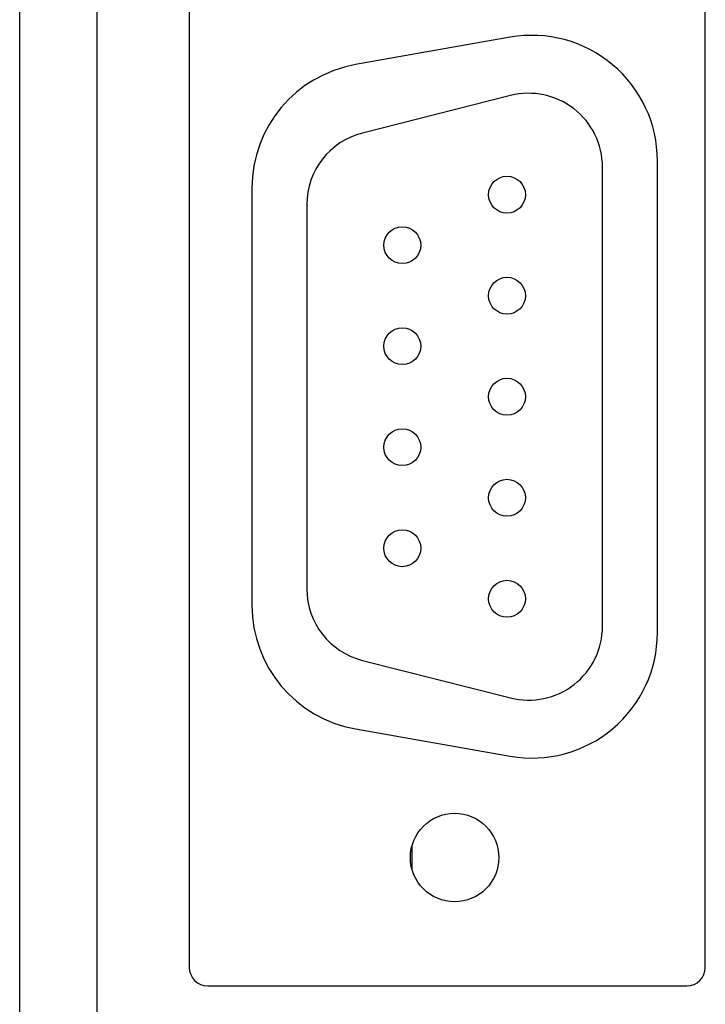
# Model space of a CAD drawing. Extents: x 0 to 594, y 0 to 420.
# Drawn here: x 61 to 80, y 259 to 285 of the extents above; entities that cross this region are included whole.
import ezdxf

# ---------------------------------------------------------------- set-up
doc = ezdxf.new("R2010")
doc.units = 0
doc.header["$LTSCALE"] = 32.67
doc.header["$MEASUREMENT"] = 0
doc.layers.add('20000_FRONT_O', color=7, linetype='CONTINUOUS')

msp = doc.modelspace()

# ---------------------------------------------------------------- linework, layer by layer
at = {"layer": '20000_FRONT_O', "color": 7, "linetype": 'Continuous'}
for p, q in [((61.17735, 237.73193), (61.17735, 360.73193)), ((63.27735, 236.73193), (63.27735, 294.13193)), ((65.77735, 290.73193), (65.77735, 259.73193)), ((79.77735, 259.73193), (79.77735, 290.73193)), ((74.48695, 284.96193), (70.28695, 284.22136)), ((74.4969, 283.38086), (70.4769, 282.36402)), ((78.47735, 268.81028), (78.47735, 281.61358)), ((76.98735, 268.98193), (76.98735, 281.44193)), ((67.47735, 280.87301), (67.47735, 269.55085)), ((68.96735, 280.42509), (68.96735, 269.99877)), ((70.4769, 268.05984), (74.4969, 267.043)), ((70.28695, 266.2025), (74.48695, 265.46193)), ((71.82735, 262.38486), (71.82735, 263.039)), ((66.27735, 259.23193), (79.27735, 259.23193))]:
    msp.add_line(p, q, dxfattribs=at)
for centre, radius in [((74.39735, 280.69193), 0.5), ((71.55735, 279.32193), 0.5), ((74.39735, 277.95193), 0.5), ((71.55735, 276.58193), 0.5), ((74.39735, 275.21193), 0.5), ((71.55735, 273.84193), 0.5), ((74.39735, 272.47193), 0.5), ((71.55735, 271.10193), 0.5), ((74.39735, 269.73193), 0.5), ((72.97735, 262.71193), 1.2)]:
    msp.add_circle(centre, radius, dxfattribs=at)
for centre, radius, start, end in [((75.07735, 281.61358), 3.4, 0, 100), ((70.87735, 280.87301), 3.4, 100, 180), ((74.98735, 281.44193), 2, 0, 104.195), ((70.96735, 280.42509), 2, 104.195, 180), ((70.96735, 269.99877), 2, 180, 255.805), ((70.87735, 269.55085), 3.4, 180, 260), ((74.98735, 268.98193), 2, 255.805, 0), ((75.07735, 268.81028), 3.4, 260, 0), ((66.27735, 259.73193), 0.5, 180, 270), ((79.27735, 259.73193), 0.5, 270, 0)]:
    msp.add_arc(centre, radius, start, end, dxfattribs=at)

doc.saveas('drawing.dxf')
